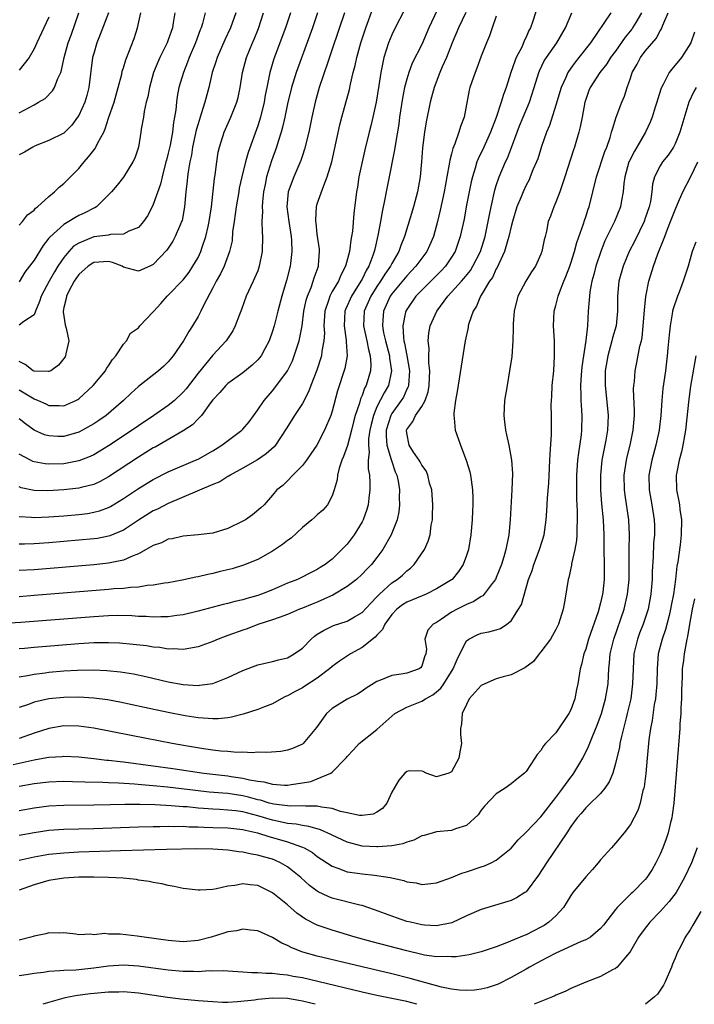
# Model space of a CAD drawing. Units: inches. Extents: x 2592000 to 2595000, y 1512000 to 1515000.
# Drawn here: x 2592293 to 2592384, y 1512000 to 1512132 of the extents above; entities that cross this region are included whole.
import ezdxf

# ---------------------------------------------------------------- set-up
doc = ezdxf.new("R2010")
doc.units = ezdxf.units.IN
doc.header["$MEASUREMENT"] = 0
doc.layers.add('LD25921512_2ft', color=62, linetype='Continuous')

msp = doc.modelspace()

# ---------------------------------------------------------------- linework, layer by layer
at = {"layer": 'LD25921512_2ft'}
for points, elevation in [([(2592362.88, 1512135), (2592361.91, 1512131.91), (2592361.58, 1512131), (2592361.36, 1512130.64), (2592361, 1512129.76), (2592360.75, 1512129.25), (2592360.68, 1512129), (2592360.42, 1512128.42), (2592359.69, 1512127), (2592359.48, 1512126.52), (2592358.94, 1512125), (2592358.32, 1512123), (2592357.96, 1512122.04), (2592357.67, 1512121), (2592357, 1512118.97), (2592356.44, 1512117.56), (2592356.25, 1512117), (2592355.34, 1512115), (2592354.58, 1512113.42), (2592354.42, 1512113), (2592354.19, 1512112.19), (2592353.8, 1512111), (2592353.65, 1512110.35), (2592352.98, 1512107), (2592352.68, 1512105.32), (2592352.18, 1512103), (2592351.48, 1512101), (2592351, 1512100.22), (2592350.18, 1512099), (2592349.61, 1512098.39), (2592347, 1512095.8), (2592346.23, 1512095), (2592345, 1512093.23), (2592344.87, 1512093), (2592344.85, 1512092.85), (2592344.45, 1512091), (2592344.54, 1512089.46), (2592344.62, 1512089), (2592344.7, 1512088.7), (2592345.02, 1512087.02), (2592345.35, 1512085), (2592345.21, 1512083), (2592345.17, 1512082.83), (2592345, 1512082.51), (2592344.54, 1512081.46), (2592344.26, 1512081), (2592343, 1512079.27), (2592342.85, 1512079), (2592342.25, 1512077), (2592342.23, 1512076.23), (2592342.33, 1512075), (2592342.92, 1512073.08), (2592342.94, 1512072.94), (2592343.44, 1512071.44), (2592343.66, 1512071), (2592343.84, 1512070.16), (2592344.02, 1512069), (2592344, 1512068), (2592344.04, 1512067), (2592343.94, 1512066.06), (2592343.72, 1512065), (2592342.92, 1512063), (2592341.77, 1512061), (2592341, 1512059.96), (2592340.27, 1512059), (2592339.64, 1512058.36), (2592339, 1512057.69), (2592338.25, 1512057), (2592337, 1512056.05), (2592335.1, 1512054.9), (2592334.76, 1512054.76), (2592333, 1512053.95), (2592332.31, 1512053.69), (2592331, 1512053.14), (2592330.62, 1512053), (2592329, 1512052.29), (2592327.9, 1512051.9), (2592327, 1512051.56), (2592325, 1512050.93), (2592323.61, 1512050.39), (2592323, 1512050.19), (2592321, 1512049.46), (2592320.65, 1512049.35), (2592319.72, 1512049), (2592319, 1512048.69), (2592317, 1512047.94), (2592315.75, 1512047.75), (2592315, 1512047.58), (2592313.68, 1512047.68), (2592313, 1512047.66), (2592311.86, 1512047.86), (2592311, 1512047.93), (2592310.08, 1512048.08), (2592308.28, 1512048.28), (2592306.44, 1512048.44), (2592305, 1512048.5), (2592304.5, 1512048.5), (2592303, 1512048.48), (2592301, 1512048.36), (2592295, 1512047.87), (2592293.74, 1512047.74), (2592293, 1512047.67)], 8538), ([(2592349.85, 1512135), (2592347.97, 1512131), (2592347, 1512128.78), (2592345.74, 1512126.26), (2592345.26, 1512125), (2592345, 1512124.13), (2592344.71, 1512123), (2592344.43, 1512121.57), (2592344.04, 1512119), (2592343.92, 1512118.08), (2592343.48, 1512115.48), (2592343.37, 1512114.63), (2592342.57, 1512110.57), (2592342.23, 1512109), (2592342.07, 1512108.07), (2592341.68, 1512106.32), (2592341.48, 1512105), (2592341.14, 1512103.14), (2592340.7, 1512101.3), (2592340.64, 1512101), (2592340.46, 1512100.46), (2592339.9, 1512099), (2592339.55, 1512098.45), (2592339, 1512097.29), (2592338.85, 1512097), (2592337.57, 1512095), (2592337.39, 1512094.61), (2592337, 1512093.69), (2592336.78, 1512093.22), (2592336.7, 1512093), (2592336.59, 1512091), (2592336.89, 1512089.11), (2592336.89, 1512088.89), (2592337.02, 1512086.98), (2592336.71, 1512085.29), (2592335.72, 1512082.28), (2592335, 1512079.58), (2592334.81, 1512079), (2592333.97, 1512077), (2592332.93, 1512075), (2592332.15, 1512073.85), (2592331.55, 1512073), (2592331, 1512072.27), (2592329.7, 1512071), (2592329, 1512070.23), (2592328.37, 1512069.62), (2592327.58, 1512069), (2592327, 1512068.29), (2592325.85, 1512067), (2592325.41, 1512066.59), (2592324.32, 1512065.68), (2592323.35, 1512065), (2592323, 1512064.8), (2592321, 1512063.81), (2592319, 1512063.19), (2592317, 1512062.97), (2592315, 1512062.82), (2592313.54, 1512062.46), (2592313, 1512062.39), (2592312.08, 1512061.92), (2592311, 1512061.56), (2592310.05, 1512061), (2592309, 1512060.43), (2592308.08, 1512060.08), (2592307, 1512059.57), (2592305.21, 1512059.21), (2592305, 1512059.16), (2592303, 1512058.95), (2592295, 1512058.29), (2592293, 1512058.18)], 8532), ([(2592293, 1512065.43), (2592294.67, 1512065.33), (2592295, 1512065.29), (2592297, 1512065.39), (2592299, 1512065.54), (2592301, 1512065.72), (2592302.15, 1512065.85), (2592303, 1512066), (2592303.8, 1512066.2), (2592305, 1512066.64), (2592305.24, 1512066.76), (2592307, 1512067.84), (2592309, 1512069.21), (2592311, 1512070.42), (2592313, 1512071.44), (2592316.67, 1512073), (2592317, 1512073.15), (2592319, 1512074.27), (2592320.19, 1512075), (2592322.87, 1512077), (2592323, 1512077.14), (2592323.84, 1512078.16), (2592325, 1512079.73), (2592325.88, 1512081), (2592327, 1512082.29), (2592327.32, 1512082.68), (2592329, 1512084.98), (2592329.66, 1512086.34), (2592329.91, 1512087), (2592330.33, 1512088.33), (2592330.56, 1512089), (2592330.95, 1512091), (2592331.21, 1512093), (2592331.52, 1512094.48), (2592331.67, 1512095), (2592332.16, 1512096.16), (2592332.44, 1512097), (2592332.56, 1512097.44), (2592333.1, 1512098.9), (2592333.14, 1512099), (2592333.17, 1512099.17), (2592333.31, 1512101), (2592333.3, 1512101.3), (2592333, 1512103.3), (2592332.83, 1512104.83), (2592332.8, 1512105), (2592332.78, 1512105.22), (2592332.89, 1512107), (2592333, 1512107.37), (2592333.86, 1512109.86), (2592334.34, 1512111), (2592334.94, 1512113), (2592335.31, 1512114.69), (2592336.01, 1512117.99), (2592336.27, 1512119), (2592337.3, 1512122.7), (2592337.45, 1512123.45), (2592337.81, 1512125), (2592338.07, 1512125.93), (2592338.28, 1512127), (2592338.85, 1512129), (2592339.52, 1512131), (2592340.43, 1512133.57)], 8528), ([(2592344.66, 1512133.34), (2592343.43, 1512131), (2592343, 1512130.07), (2592342.57, 1512129), (2592341.94, 1512127), (2592341.67, 1512125.67), (2592341.51, 1512125), (2592341.25, 1512123.25), (2592340.88, 1512121), (2592340.44, 1512119), (2592340.17, 1512117.83), (2592339.95, 1512117), (2592339.37, 1512114.63), (2592339.01, 1512113), (2592338.58, 1512111), (2592338.37, 1512109.63), (2592338.25, 1512109), (2592337.92, 1512106.08), (2592337.71, 1512103.71), (2592337.59, 1512103), (2592337.48, 1512102.52), (2592337.3, 1512101), (2592336.8, 1512099), (2592336.17, 1512097.83), (2592335.82, 1512097), (2592335, 1512095.61), (2592334.67, 1512095), (2592334.54, 1512094.54), (2592334.01, 1512093), (2592333.88, 1512091), (2592333.95, 1512090.05), (2592333.89, 1512089), (2592333.62, 1512087.62), (2592333.56, 1512087), (2592332.92, 1512085.08), (2592332.12, 1512083), (2592331.83, 1512082.17), (2592331, 1512080.58), (2592329.96, 1512079), (2592329.6, 1512078.4), (2592328.8, 1512077.2), (2592327.39, 1512075), (2592327.22, 1512074.78), (2592326.16, 1512073.84), (2592324.96, 1512073.04), (2592323, 1512071.93), (2592321.32, 1512071), (2592321.14, 1512070.86), (2592321, 1512070.79), (2592319.91, 1512070.09), (2592319, 1512069.72), (2592313, 1512067.17), (2592311.56, 1512066.44), (2592311, 1512066.18), (2592309, 1512064.94), (2592307, 1512063.61), (2592305.17, 1512062.83), (2592305, 1512062.78), (2592303.5, 1512062.5), (2592303, 1512062.43), (2592301, 1512062.25), (2592297, 1512061.92), (2592295, 1512061.78), (2592293.73, 1512061.73), (2592293, 1512061.74)], 8530), ([(2592357, 1512132.54), (2592356.45, 1512131), (2592356.1, 1512129.9), (2592355.69, 1512129), (2592355, 1512127.21), (2592354.41, 1512125.59), (2592354.16, 1512125), (2592353.48, 1512123), (2592353.38, 1512122.62), (2592352.68, 1512119), (2592352.22, 1512117.78), (2592351.99, 1512117), (2592351.45, 1512115.45), (2592351.18, 1512114.82), (2592351, 1512114.09), (2592350.76, 1512113.24), (2592350.7, 1512112.7), (2592350.37, 1512111), (2592350.24, 1512110.24), (2592350, 1512109), (2592349.48, 1512106.52), (2592349.13, 1512105), (2592348.57, 1512103), (2592348.11, 1512101.89), (2592347.69, 1512101), (2592346.23, 1512099), (2592345, 1512097.73), (2592343, 1512095.3), (2592342.79, 1512095), (2592341.87, 1512093), (2592341.81, 1512091.81), (2592341.74, 1512091), (2592341.9, 1512090.1), (2592342.15, 1512089), (2592342.67, 1512087), (2592342.69, 1512086.69), (2592342.95, 1512085), (2592342.53, 1512083), (2592341.96, 1512082.04), (2592341, 1512080.13), (2592340.52, 1512079), (2592340.21, 1512077.79), (2592340.04, 1512077), (2592339.87, 1512075.87), (2592339.85, 1512075), (2592339.96, 1512074.04), (2592339.84, 1512073), (2592339.83, 1512071.83), (2592339.98, 1512071), (2592340.05, 1512069.95), (2592340.05, 1512069), (2592339.9, 1512067.9), (2592339.82, 1512067), (2592339.64, 1512066.36), (2592339.14, 1512065), (2592339, 1512064.74), (2592337.93, 1512063), (2592337.55, 1512062.45), (2592337, 1512061.74), (2592336.63, 1512061.37), (2592336.3, 1512061), (2592335, 1512059.73), (2592334.05, 1512059), (2592333.4, 1512058.6), (2592333, 1512058.32), (2592332.1, 1512057.9), (2592330.79, 1512057.21), (2592330.36, 1512057), (2592329, 1512056.48), (2592327, 1512055.6), (2592325.5, 1512055), (2592325, 1512054.83), (2592323.55, 1512054.45), (2592323, 1512054.27), (2592321.95, 1512054.05), (2592321, 1512053.77), (2592320.37, 1512053.63), (2592317, 1512052.75), (2592315, 1512052.27), (2592314.17, 1512052.17), (2592313, 1512051.98), (2592311.99, 1512051.99), (2592311, 1512051.94), (2592310.02, 1512052.02), (2592309, 1512052.04), (2592308.1, 1512052.1), (2592306.14, 1512052.14), (2592305, 1512052.11), (2592303, 1512052), (2592293.22, 1512051.22), (2592291, 1512051.09)], 8536), ([(2592292.18, 1512032.18), (2592295, 1512032.8), (2592296.22, 1512033), (2592297, 1512033.15), (2592298.75, 1512033.25), (2592299, 1512033.29), (2592301, 1512033.19), (2592303, 1512032.98), (2592304.77, 1512032.77), (2592305, 1512032.76), (2592306.56, 1512032.56), (2592307, 1512032.52), (2592311, 1512032.01), (2592313.63, 1512031.63), (2592317.79, 1512031), (2592321, 1512030.63), (2592321.44, 1512030.56), (2592323, 1512030.35), (2592323.88, 1512030.12), (2592325, 1512029.93), (2592325.84, 1512029.84), (2592327, 1512029.51), (2592328.59, 1512029.41), (2592329, 1512029.41), (2592329.49, 1512029.49), (2592331, 1512029.69), (2592332.11, 1512029.89), (2592333, 1512030.23), (2592334.82, 1512031), (2592335, 1512031.14), (2592336.81, 1512033), (2592336.9, 1512033.1), (2592337, 1512033.25), (2592337.86, 1512034.14), (2592338.6, 1512035), (2592341, 1512036.85), (2592343, 1512038.66), (2592343.42, 1512039), (2592345, 1512039.85), (2592347, 1512040.66), (2592347.52, 1512041), (2592348.49, 1512041.51), (2592349, 1512041.92), (2592349.59, 1512042.41), (2592349.97, 1512043), (2592351.22, 1512045), (2592351.75, 1512046.25), (2592352.14, 1512047), (2592353, 1512048.76), (2592353.31, 1512049), (2592354.43, 1512049.57), (2592355, 1512049.81), (2592356.03, 1512049.97), (2592357, 1512050.25), (2592357.57, 1512050.43), (2592358.43, 1512051), (2592359, 1512051.44), (2592360.01, 1512053), (2592360.38, 1512053.62), (2592361.34, 1512057), (2592361.8, 1512058.2), (2592362.04, 1512059), (2592362.82, 1512061), (2592362.85, 1512061.15), (2592363.41, 1512063), (2592363.69, 1512065), (2592363.8, 1512066.2), (2592363.9, 1512067.9), (2592364.08, 1512069.92), (2592364.21, 1512073), (2592364.22, 1512073.78), (2592364.43, 1512076.43), (2592364.4, 1512077.6), (2592364.42, 1512079), (2592364.39, 1512080.39), (2592364.4, 1512081), (2592364.45, 1512081.55), (2592364.52, 1512083), (2592364.71, 1512085), (2592364.84, 1512087), (2592364.81, 1512089), (2592364.7, 1512091), (2592364.78, 1512093), (2592365, 1512093.76), (2592365.31, 1512095), (2592365.47, 1512095.47), (2592366.09, 1512097), (2592366.36, 1512097.64), (2592366.86, 1512099), (2592367, 1512099.41), (2592367.49, 1512101), (2592367.81, 1512102.19), (2592368.71, 1512104.71), (2592368.84, 1512105.16), (2592369, 1512105.62), (2592369.33, 1512106.67), (2592369.46, 1512107), (2592369.97, 1512109), (2592370.45, 1512111), (2592371.59, 1512114.41), (2592371.84, 1512115), (2592372.27, 1512116.27), (2592372.48, 1512117), (2592372.58, 1512117.42), (2592373.1, 1512119), (2592373.86, 1512121), (2592374.19, 1512121.81), (2592374.57, 1512123), (2592375, 1512124.23), (2592375.25, 1512125), (2592375.89, 1512126.11), (2592376.35, 1512127), (2592377, 1512127.85), (2592378.45, 1512129.55), (2592379, 1512130.61), (2592379.16, 1512130.84), (2592379.35, 1512131.35), (2592380.07, 1512133)], 8546), ([(2592352.93, 1512133.07), (2592351.93, 1512131), (2592351.09, 1512129), (2592350.32, 1512127), (2592349.75, 1512125.75), (2592349.44, 1512125), (2592348.66, 1512123), (2592348.32, 1512121.68), (2592348.14, 1512121), (2592347.6, 1512118.4), (2592347.36, 1512117), (2592347.09, 1512114.91), (2592346.96, 1512113.04), (2592346.78, 1512111), (2592346.42, 1512109), (2592345.89, 1512107), (2592344.7, 1512103), (2592344.19, 1512101.81), (2592343.93, 1512101), (2592343, 1512099.4), (2592342.8, 1512099), (2592342.05, 1512097.95), (2592341.49, 1512097), (2592341, 1512096.3), (2592340.17, 1512095), (2592339.28, 1512093), (2592339.19, 1512091), (2592339.65, 1512089), (2592339.85, 1512087.85), (2592340.1, 1512087), (2592340.18, 1512085.82), (2592340.14, 1512085), (2592339.54, 1512083), (2592339.34, 1512082.66), (2592339, 1512081.66), (2592338.79, 1512081.21), (2592338.65, 1512080.65), (2592338.09, 1512079), (2592337.86, 1512078.14), (2592337.58, 1512077), (2592337.03, 1512074.97), (2592336.53, 1512073.47), (2592336.3, 1512073), (2592335.92, 1512071.92), (2592335.71, 1512071), (2592335.65, 1512070.35), (2592335.27, 1512069), (2592335, 1512068.23), (2592334.35, 1512067), (2592333.72, 1512066.28), (2592333, 1512065.68), (2592332.65, 1512065.35), (2592332.26, 1512065), (2592331, 1512063.95), (2592329.48, 1512062.52), (2592329, 1512062.21), (2592328.31, 1512061.69), (2592327, 1512060.8), (2592325, 1512059.68), (2592323.1, 1512058.9), (2592321.56, 1512058.44), (2592319.96, 1512058.04), (2592319, 1512057.81), (2592318.33, 1512057.67), (2592317, 1512057.33), (2592316.7, 1512057.3), (2592314.88, 1512056.88), (2592313, 1512056.56), (2592312.5, 1512056.5), (2592311, 1512056.24), (2592310.19, 1512056.19), (2592309, 1512055.98), (2592307.93, 1512055.93), (2592307, 1512055.79), (2592305.72, 1512055.72), (2592305, 1512055.64), (2592295, 1512054.82), (2592293, 1512054.68)], 8534), ([(2592304.98, 1512133.02), (2592303.89, 1512130.11), (2592303.43, 1512129), (2592303, 1512127.57), (2592302.85, 1512127), (2592302.35, 1512123), (2592302.07, 1512121.93), (2592301.79, 1512121), (2592301, 1512119.24), (2592300.85, 1512119), (2592300.07, 1512117.93), (2592299, 1512116.88), (2592297, 1512115.88), (2592295.15, 1512115.15), (2592294.83, 1512115), (2592293.7, 1512114.3), (2592293, 1512113.96)], 8510), ([(2592293, 1512119.6), (2592295, 1512120.65), (2592295.61, 1512121), (2592296.47, 1512121.53), (2592297.47, 1512122.53), (2592297.74, 1512123), (2592298.18, 1512124.18), (2592298.58, 1512125), (2592298.69, 1512125.31), (2592299.04, 1512127), (2592299.59, 1512129), (2592299.97, 1512130.03), (2592300.99, 1512133.01)], 8508), ([(2592376.51, 1512133), (2592375.73, 1512131.73), (2592375.3, 1512131), (2592375.18, 1512130.82), (2592374.28, 1512129.72), (2592373, 1512127.88), (2592372.35, 1512127), (2592371.84, 1512126.16), (2592370.89, 1512125), (2592369.59, 1512123), (2592369.42, 1512122.58), (2592369, 1512121.37), (2592368.89, 1512121), (2592368.53, 1512119), (2592368.28, 1512117.72), (2592368.1, 1512117), (2592367.51, 1512115), (2592367.37, 1512114.63), (2592366.21, 1512111), (2592365.78, 1512109.78), (2592365.54, 1512109), (2592365, 1512107.6), (2592364.73, 1512107), (2592364.28, 1512105.72), (2592363.99, 1512105), (2592363.73, 1512103.73), (2592363.56, 1512103), (2592363.44, 1512102.56), (2592363.14, 1512101), (2592363, 1512100.62), (2592362.25, 1512099), (2592361.75, 1512098.25), (2592360.96, 1512097), (2592359.88, 1512095), (2592359.39, 1512093), (2592359.29, 1512091.29), (2592359.29, 1512090.71), (2592359.23, 1512089), (2592359.08, 1512086.92), (2592358.8, 1512085), (2592358.45, 1512083), (2592358.11, 1512081), (2592358, 1512079), (2592358.12, 1512078.12), (2592358.24, 1512077), (2592358.4, 1512076.4), (2592358.69, 1512075), (2592359.07, 1512073), (2592359.19, 1512071.19), (2592359.11, 1512069), (2592358.85, 1512065), (2592358.67, 1512063), (2592358.3, 1512061), (2592358.03, 1512060.03), (2592357.71, 1512059), (2592357, 1512057.25), (2592356.89, 1512057), (2592356.47, 1512056.47), (2592355.37, 1512055), (2592355.19, 1512054.81), (2592355, 1512054.71), (2592353.98, 1512054.02), (2592353, 1512053.63), (2592351.74, 1512053), (2592351, 1512052.59), (2592349.67, 1512051.67), (2592349, 1512051.24), (2592348.52, 1512051), (2592347.83, 1512050.17), (2592347.44, 1512049), (2592347.65, 1512047.65), (2592347.57, 1512047), (2592347.4, 1512046.6), (2592347, 1512045.37), (2592346.84, 1512045.16), (2592346.67, 1512045), (2592345, 1512044.41), (2592344.27, 1512044.27), (2592343, 1512044.13), (2592341.48, 1512043.48), (2592341, 1512043.32), (2592339.57, 1512042.43), (2592339, 1512041.99), (2592338.4, 1512041.6), (2592337, 1512040.94), (2592335, 1512039.69), (2592334.22, 1512039), (2592332.88, 1512037.12), (2592331.11, 1512035), (2592331.05, 1512034.95), (2592331, 1512034.91), (2592329.68, 1512034.32), (2592329, 1512034.08), (2592328.09, 1512033.91), (2592326.24, 1512033.76), (2592325, 1512033.81), (2592324.25, 1512033.75), (2592323, 1512033.83), (2592322.2, 1512033.8), (2592321, 1512033.9), (2592320.04, 1512033.96), (2592319, 1512034.09), (2592317.73, 1512034.27), (2592315.31, 1512034.69), (2592313.54, 1512035), (2592308.04, 1512036.04), (2592303, 1512037.04), (2592301, 1512037.31), (2592299, 1512037.34), (2592297, 1512037.01), (2592295, 1512036.38), (2592293, 1512035.67)], 8544), ([(2592372.37, 1512133), (2592369.65, 1512129), (2592368.09, 1512127), (2592367.59, 1512126.41), (2592367, 1512125.59), (2592366.6, 1512125), (2592366.32, 1512124.32), (2592365.7, 1512123), (2592365, 1512120.6), (2592364.13, 1512117.87), (2592363.75, 1512117), (2592363.07, 1512115.07), (2592362.56, 1512113.44), (2592362.4, 1512113), (2592361.93, 1512111.93), (2592361.57, 1512111), (2592361.4, 1512110.6), (2592361, 1512109.87), (2592360.6, 1512109), (2592360.34, 1512108.34), (2592359.78, 1512107), (2592359.18, 1512105), (2592359, 1512104.34), (2592358.71, 1512103), (2592358.56, 1512102.56), (2592358.12, 1512101), (2592357.33, 1512099.33), (2592357.14, 1512098.86), (2592357, 1512098.65), (2592356.48, 1512097.52), (2592356.12, 1512097), (2592355, 1512095.14), (2592354.9, 1512095), (2592354.34, 1512093.66), (2592353.91, 1512093), (2592353.34, 1512091.34), (2592353.25, 1512091), (2592353.22, 1512090.78), (2592352.82, 1512089), (2592351.78, 1512082.22), (2592351.53, 1512081), (2592351.32, 1512079.32), (2592351.3, 1512079), (2592351.36, 1512078.64), (2592351.51, 1512077), (2592351.91, 1512075.91), (2592352.2, 1512075), (2592352.99, 1512072.99), (2592353.44, 1512071.44), (2592353.55, 1512071), (2592353.63, 1512070.37), (2592353.84, 1512069), (2592353.88, 1512067.88), (2592353.88, 1512067), (2592353.82, 1512066.18), (2592353.78, 1512065), (2592353.6, 1512063), (2592353.26, 1512061), (2592353, 1512060.2), (2592352.57, 1512059), (2592351.96, 1512058.04), (2592351.07, 1512057), (2592351, 1512056.95), (2592349, 1512055.72), (2592347.58, 1512055), (2592345.76, 1512054.24), (2592345, 1512053.95), (2592344.41, 1512053.59), (2592343.67, 1512053), (2592343, 1512052.31), (2592342.04, 1512051), (2592341.73, 1512050.27), (2592341, 1512049.52), (2592340.75, 1512049.25), (2592339, 1512047.86), (2592337.45, 1512047), (2592335.96, 1512046.04), (2592335, 1512045.3), (2592334.65, 1512045), (2592333, 1512043.76), (2592331.34, 1512042.66), (2592331, 1512042.46), (2592330.04, 1512041.96), (2592329, 1512041.39), (2592328.72, 1512041.28), (2592328.17, 1512041), (2592327, 1512040.33), (2592325.91, 1512039.91), (2592325, 1512039.54), (2592323.07, 1512038.93), (2592321.48, 1512038.52), (2592321, 1512038.45), (2592319.71, 1512038.29), (2592319, 1512038.28), (2592318.36, 1512038.36), (2592317, 1512038.43), (2592315.29, 1512038.71), (2592313, 1512039.14), (2592309.8, 1512039.8), (2592306.52, 1512040.52), (2592304.84, 1512040.84), (2592303, 1512041.09), (2592301, 1512041.22), (2592299, 1512041.18), (2592297, 1512040.97), (2592295, 1512040.52), (2592294.24, 1512040.24), (2592293, 1512039.83)], 8542), ([(2592293, 1512043.92), (2592294.11, 1512044.11), (2592295, 1512044.31), (2592296.48, 1512044.48), (2592297, 1512044.55), (2592299, 1512044.72), (2592300.83, 1512044.83), (2592303, 1512044.87), (2592304.78, 1512044.78), (2592306.59, 1512044.59), (2592308.32, 1512044.32), (2592309.98, 1512043.98), (2592313, 1512043.28), (2592315, 1512042.91), (2592317, 1512042.79), (2592317.2, 1512042.8), (2592319, 1512043.05), (2592321, 1512043.82), (2592323, 1512044.77), (2592325, 1512045.53), (2592327, 1512045.99), (2592327.79, 1512046.21), (2592329, 1512046.49), (2592329.9, 1512047), (2592331, 1512047.79), (2592332.17, 1512049), (2592332.62, 1512049.38), (2592333, 1512049.64), (2592333.84, 1512050.16), (2592335.19, 1512050.81), (2592337, 1512051.41), (2592337.98, 1512051.98), (2592339, 1512052.55), (2592340.17, 1512053.83), (2592341, 1512054.65), (2592341.32, 1512055), (2592343, 1512056.53), (2592343.73, 1512057), (2592344.42, 1512057.58), (2592345, 1512058.14), (2592345.49, 1512058.51), (2592345.99, 1512059), (2592347.37, 1512061), (2592347.89, 1512062.11), (2592348.14, 1512063), (2592348.29, 1512064.29), (2592348.43, 1512065), (2592348.46, 1512065.54), (2592348.48, 1512067), (2592348.34, 1512069), (2592348.07, 1512069.93), (2592347.82, 1512071), (2592347.58, 1512071.58), (2592347, 1512072.34), (2592346.78, 1512072.78), (2592346.65, 1512073), (2592345.92, 1512074.08), (2592345.33, 1512075), (2592345, 1512076.63), (2592344.96, 1512077), (2592345, 1512077.1), (2592345.81, 1512078.19), (2592346.17, 1512079), (2592347, 1512080.2), (2592347.45, 1512081), (2592347.85, 1512082.15), (2592347.99, 1512083), (2592348.05, 1512084.05), (2592348.08, 1512085), (2592347.96, 1512086.04), (2592347.96, 1512087), (2592347.99, 1512087.99), (2592347.85, 1512089), (2592347.95, 1512090.05), (2592348.14, 1512091), (2592349.04, 1512093), (2592350.5, 1512095), (2592351, 1512095.52), (2592352.32, 1512097), (2592352.65, 1512097.35), (2592353.54, 1512098.46), (2592353.87, 1512099), (2592354.89, 1512101), (2592355.53, 1512103), (2592355.94, 1512105), (2592356.09, 1512105.91), (2592356.31, 1512107), (2592356.8, 1512109.2), (2592357, 1512109.83), (2592357.4, 1512111), (2592358.25, 1512113), (2592358.5, 1512113.5), (2592359.06, 1512114.94), (2592359.8, 1512117), (2592360.14, 1512117.86), (2592360.61, 1512119), (2592361.48, 1512121), (2592362.11, 1512123), (2592362.7, 1512125), (2592362.79, 1512125.21), (2592363.45, 1512126.55), (2592363.74, 1512127), (2592365.13, 1512129), (2592366.3, 1512131), (2592367.16, 1512133)], 8540), ([(2592336.66, 1512133), (2592335, 1512128.12), (2592334.39, 1512126.39), (2592333.26, 1512123), (2592332.7, 1512121), (2592332.26, 1512119), (2592331.84, 1512117), (2592331.29, 1512114.71), (2592331, 1512113.87), (2592330.79, 1512113.21), (2592329.83, 1512111), (2592329.07, 1512109), (2592328.9, 1512107), (2592329.18, 1512105), (2592329.5, 1512103), (2592329.54, 1512102.46), (2592329.6, 1512101), (2592329.4, 1512099.4), (2592329.37, 1512099), (2592328.88, 1512097.12), (2592328.22, 1512095), (2592327.7, 1512093), (2592327.21, 1512091), (2592327, 1512090.3), (2592326.53, 1512089), (2592325.95, 1512087.95), (2592325.45, 1512087), (2592325, 1512086.46), (2592324.26, 1512085.74), (2592323, 1512084.7), (2592321, 1512083.26), (2592320.71, 1512083), (2592319.94, 1512082.06), (2592319, 1512081.1), (2592318.69, 1512080.69), (2592317.48, 1512079), (2592317, 1512078.53), (2592316.25, 1512077.75), (2592315, 1512076.95), (2592311.24, 1512074.76), (2592311, 1512074.63), (2592309, 1512073.38), (2592305, 1512070.75), (2592303.87, 1512070.13), (2592303, 1512069.75), (2592301.34, 1512069.34), (2592301, 1512069.24), (2592299, 1512069.01), (2592296.87, 1512068.87), (2592295, 1512068.91), (2592293.29, 1512069.29), (2592293, 1512069.4)], 8526), ([(2592333.03, 1512133), (2592332.36, 1512131), (2592332, 1512130), (2592330.17, 1512125), (2592329.55, 1512123), (2592329.43, 1512122.57), (2592329.05, 1512121), (2592328.65, 1512119), (2592328.35, 1512117.65), (2592328.16, 1512117), (2592327.75, 1512115.75), (2592327.54, 1512115), (2592326.86, 1512113.14), (2592326.19, 1512111), (2592325.99, 1512109.99), (2592325.77, 1512109), (2592325.63, 1512107.63), (2592325.59, 1512107), (2592325.64, 1512106.36), (2592325.56, 1512105), (2592325.58, 1512103.58), (2592325.64, 1512103), (2592325.62, 1512101), (2592325.22, 1512099), (2592325, 1512098.41), (2592324.59, 1512097.41), (2592324.38, 1512097), (2592323.46, 1512095), (2592322.81, 1512093.19), (2592322.56, 1512092.56), (2592321.99, 1512091), (2592321.66, 1512090.34), (2592320.75, 1512089), (2592319, 1512087.07), (2592317, 1512084.65), (2592315.42, 1512082.58), (2592315, 1512082.1), (2592313.82, 1512081), (2592313, 1512080.33), (2592311.06, 1512079), (2592309, 1512077.62), (2592308.14, 1512077), (2592305, 1512074.93), (2592303.81, 1512074.19), (2592303, 1512073.72), (2592302.51, 1512073.49), (2592301, 1512072.9), (2592299, 1512072.52), (2592297, 1512072.45), (2592296.49, 1512072.49), (2592295, 1512072.77), (2592294.83, 1512072.83), (2592294.51, 1512073), (2592293, 1512073.81)], 8524), ([(2592329.39, 1512133), (2592328.73, 1512131), (2592327.18, 1512126.82), (2592326.63, 1512125), (2592326.55, 1512124.55), (2592326.21, 1512123), (2592326.02, 1512121.98), (2592325.85, 1512121), (2592325.37, 1512119), (2592325, 1512117.83), (2592323.73, 1512114.27), (2592323.37, 1512113), (2592322.86, 1512111), (2592322.53, 1512109.47), (2592322.45, 1512109), (2592322.12, 1512107), (2592321.99, 1512106.01), (2592321.83, 1512105), (2592321.64, 1512103.64), (2592321.56, 1512102.44), (2592321.24, 1512101), (2592320.49, 1512099), (2592320.01, 1512097.99), (2592319.44, 1512097), (2592319, 1512096.12), (2592317.74, 1512093.74), (2592317.39, 1512093), (2592317, 1512092.27), (2592316.25, 1512091), (2592315.75, 1512090.25), (2592315.05, 1512089), (2592313.66, 1512087), (2592313, 1512086.19), (2592312.39, 1512085.61), (2592311.7, 1512085), (2592309, 1512082.89), (2592308.02, 1512081.98), (2592307.02, 1512081), (2592304.67, 1512079), (2592303.69, 1512078.31), (2592303, 1512077.85), (2592301.5, 1512077), (2592301, 1512076.74), (2592299, 1512076.18), (2592298.18, 1512076.18), (2592297, 1512076.24), (2592296.41, 1512076.41), (2592295, 1512077.03), (2592293.85, 1512077.85), (2592293, 1512078.54)], 8522), ([(2592293, 1512082.42), (2592295, 1512081.21), (2592295.55, 1512081), (2592296.56, 1512080.56), (2592297, 1512080.35), (2592298.35, 1512080.35), (2592299, 1512080.3), (2592300.61, 1512081), (2592300.86, 1512081.14), (2592301, 1512081.24), (2592302.94, 1512083), (2592304.57, 1512085), (2592304.72, 1512085.28), (2592305, 1512085.65), (2592305.52, 1512086.48), (2592305.99, 1512087), (2592307, 1512088.55), (2592307.4, 1512089), (2592307.96, 1512090.04), (2592309, 1512090.76), (2592309.21, 1512091), (2592311, 1512092.89), (2592311.07, 1512093), (2592312, 1512094), (2592312.87, 1512095), (2592313, 1512095.11), (2592315, 1512097.17), (2592315.8, 1512098.2), (2592316.32, 1512099), (2592317, 1512100.18), (2592317.39, 1512101), (2592317.56, 1512101.56), (2592318.06, 1512103), (2592318.35, 1512104.35), (2592318.51, 1512105), (2592318.8, 1512107), (2592319.2, 1512110.8), (2592319.29, 1512111.29), (2592319.5, 1512113), (2592319.7, 1512114.3), (2592319.87, 1512115), (2592320.5, 1512117), (2592321.38, 1512119), (2592322.19, 1512121), (2592322.36, 1512121.64), (2592322.66, 1512123), (2592322.96, 1512125), (2592323.48, 1512127), (2592324.3, 1512129), (2592324.52, 1512129.48), (2592325.09, 1512130.91), (2592325.77, 1512133)], 8520), ([(2592322.05, 1512133), (2592321.36, 1512131), (2592320.61, 1512129.39), (2592319.55, 1512127), (2592319.43, 1512126.57), (2592318.9, 1512125), (2592318.44, 1512123), (2592317.93, 1512121), (2592317.44, 1512119.44), (2592317, 1512118.11), (2592316.75, 1512117.25), (2592316.26, 1512115), (2592316.1, 1512113.9), (2592315.9, 1512113), (2592315.66, 1512111.66), (2592315.59, 1512111), (2592315.55, 1512110.45), (2592315.37, 1512109), (2592315.19, 1512107), (2592314.85, 1512105.15), (2592314.8, 1512105), (2592314.64, 1512104.64), (2592313.95, 1512103), (2592313.61, 1512102.39), (2592312.81, 1512101.19), (2592311, 1512099.24), (2592310.52, 1512099), (2592309, 1512098.33), (2592307, 1512098.9), (2592306.81, 1512099), (2592305.52, 1512099.52), (2592305, 1512099.64), (2592303, 1512099.51), (2592302.24, 1512099), (2592301, 1512097.89), (2592300.39, 1512097), (2592299.68, 1512095.68), (2592299.34, 1512095), (2592299.3, 1512094.7), (2592299, 1512093.46), (2592298.91, 1512093), (2592298.9, 1512092.9), (2592299.17, 1512091.17), (2592299.3, 1512090.7), (2592299.65, 1512089), (2592299.28, 1512087.28), (2592299.24, 1512087), (2592299.16, 1512086.84), (2592298.27, 1512085.73), (2592297.25, 1512085), (2592297, 1512084.87), (2592296.9, 1512084.9), (2592295, 1512084.94), (2592294.9, 1512085), (2592293.82, 1512085.82), (2592293, 1512086.24)], 8518), ([(2592317.94, 1512133), (2592317.58, 1512131.58), (2592317.4, 1512131), (2592317.28, 1512130.72), (2592316.65, 1512129), (2592315.81, 1512127), (2592315.6, 1512126.4), (2592315.03, 1512125), (2592314.44, 1512123), (2592314.2, 1512121.8), (2592314.09, 1512121), (2592314.01, 1512120.01), (2592313.86, 1512119), (2592313.71, 1512118.29), (2592313.58, 1512117), (2592313.25, 1512115.25), (2592313, 1512114.16), (2592312.75, 1512113.25), (2592312.7, 1512113), (2592312.18, 1512111), (2592311.96, 1512110.04), (2592311, 1512107.29), (2592310.86, 1512107), (2592310.22, 1512105.78), (2592309.68, 1512105), (2592309, 1512104.22), (2592307.7, 1512103.7), (2592307, 1512103.31), (2592305.27, 1512103.27), (2592305, 1512103.2), (2592303, 1512102.94), (2592301, 1512102.12), (2592300.31, 1512101.69), (2592299.67, 1512101), (2592299, 1512100.19), (2592298.2, 1512099), (2592297.73, 1512098.27), (2592297.01, 1512097), (2592295.95, 1512095), (2592295.74, 1512094.26), (2592295.18, 1512093), (2592295, 1512092.51), (2592293.62, 1512091.62), (2592293, 1512091.1)], 8516), ([(2592313.87, 1512133), (2592313.68, 1512131.68), (2592313.56, 1512131), (2592313, 1512129.39), (2592312.85, 1512129), (2592311.86, 1512127), (2592311.59, 1512126.41), (2592311.02, 1512125), (2592310.47, 1512123), (2592310.25, 1512121.75), (2592310.06, 1512121), (2592309.77, 1512119.77), (2592309.66, 1512119), (2592309.38, 1512117.38), (2592309.33, 1512117), (2592309.01, 1512115), (2592308.51, 1512113.49), (2592308.26, 1512113), (2592307, 1512110.96), (2592306.13, 1512109.87), (2592305.4, 1512109), (2592305, 1512108.57), (2592303.39, 1512107), (2592303.14, 1512106.86), (2592303, 1512106.81), (2592301.83, 1512106.17), (2592301, 1512105.8), (2592300.49, 1512105.51), (2592299.68, 1512105), (2592299, 1512104.63), (2592297.1, 1512102.9), (2592297, 1512102.76), (2592296.21, 1512101.79), (2592295, 1512099.82), (2592294.39, 1512099), (2592293.78, 1512098.22), (2592293, 1512096.9)], 8514), ([(2592293, 1512104.54), (2592293.43, 1512105), (2592294.11, 1512105.89), (2592295, 1512106.55), (2592295.2, 1512106.8), (2592295.48, 1512107), (2592297, 1512108.37), (2592297.76, 1512109), (2592298.38, 1512109.62), (2592299, 1512110.09), (2592299.45, 1512110.55), (2592299.87, 1512111), (2592301, 1512112.13), (2592301.72, 1512113), (2592302.32, 1512113.68), (2592303, 1512114.6), (2592303.19, 1512114.81), (2592303.3, 1512115), (2592303.56, 1512115.56), (2592304.34, 1512117), (2592304.55, 1512117.45), (2592305, 1512118.86), (2592305.73, 1512121), (2592306.3, 1512123), (2592306.76, 1512124.76), (2592306.84, 1512125.16), (2592307, 1512125.64), (2592307.3, 1512126.7), (2592307.71, 1512127.71), (2592308.42, 1512129.58), (2592308.89, 1512131), (2592309.31, 1512133)], 8512), ([(2592297, 1512132.42), (2592296.33, 1512131), (2592295.35, 1512129), (2592295, 1512128.16), (2592294.34, 1512127), (2592293, 1512125.33)], 8506), ([(2592383.6, 1512130.4), (2592383.1, 1512129), (2592381.86, 1512127), (2592380.54, 1512125.46), (2592380.21, 1512125), (2592379.41, 1512123.41), (2592379.17, 1512123), (2592379.12, 1512122.88), (2592378.65, 1512121.35), (2592378.56, 1512121), (2592378.34, 1512120.34), (2592377.92, 1512119), (2592377.66, 1512118.34), (2592377.02, 1512117), (2592375.86, 1512115), (2592375.53, 1512114.47), (2592374.86, 1512113.14), (2592374.81, 1512113), (2592374.24, 1512111), (2592374.12, 1512110.12), (2592374.05, 1512109), (2592373.81, 1512107.81), (2592373.69, 1512107), (2592372.87, 1512105), (2592371.59, 1512102.41), (2592371.02, 1512101), (2592370.37, 1512099), (2592370.1, 1512097.9), (2592369.84, 1512097), (2592369.57, 1512095.57), (2592369.5, 1512095), (2592369.49, 1512094.51), (2592369.35, 1512093), (2592369.25, 1512091), (2592369.04, 1512089.04), (2592368.48, 1512085.52), (2592368.38, 1512084.38), (2592368.29, 1512083), (2592368.35, 1512081.65), (2592368.35, 1512081), (2592368.38, 1512080.38), (2592368.5, 1512079), (2592368.45, 1512077), (2592368.38, 1512076.38), (2592368.02, 1512073.98), (2592367.92, 1512073), (2592367.79, 1512071), (2592367.77, 1512069), (2592367.77, 1512067.77), (2592367.86, 1512066.14), (2592367.87, 1512065), (2592367.8, 1512063.8), (2592367.81, 1512063), (2592367.76, 1512062.24), (2592367.53, 1512061), (2592367.1, 1512059.1), (2592367.09, 1512058.91), (2592366.74, 1512057.26), (2592366.66, 1512057), (2592366.21, 1512054.21), (2592365.98, 1512053), (2592365.35, 1512051), (2592365, 1512050.3), (2592364.55, 1512049.46), (2592364.27, 1512049), (2592363, 1512047.27), (2592362.78, 1512047), (2592362, 1512046), (2592360.85, 1512045.15), (2592359, 1512044.21), (2592357.93, 1512043.93), (2592357, 1512043.65), (2592355.49, 1512043), (2592355, 1512042.75), (2592353.39, 1512041), (2592353, 1512040.24), (2592352.42, 1512039), (2592352.36, 1512037.64), (2592352.2, 1512037), (2592352.21, 1512036.21), (2592352.35, 1512035), (2592352.13, 1512033.87), (2592351.99, 1512033), (2592351, 1512031.18), (2592350.64, 1512031), (2592349, 1512030.5), (2592347.62, 1512031), (2592347.22, 1512031.22), (2592347, 1512031.27), (2592345.3, 1512031.3), (2592345, 1512031.25), (2592344.72, 1512031), (2592343.94, 1512030.06), (2592343.29, 1512029), (2592343, 1512028.47), (2592342.33, 1512027), (2592341.74, 1512026.26), (2592341, 1512025.79), (2592340.48, 1512025.52), (2592339, 1512025.32), (2592338.67, 1512025.33), (2592337, 1512025.7), (2592336.12, 1512025.88), (2592335, 1512026.26), (2592333.56, 1512026.44), (2592333, 1512026.59), (2592331.43, 1512026.57), (2592331, 1512026.62), (2592329.41, 1512026.59), (2592329, 1512026.62), (2592327.16, 1512026.84), (2592326.54, 1512027), (2592325.37, 1512027.37), (2592325, 1512027.44), (2592323.79, 1512027.79), (2592323, 1512027.97), (2592321, 1512028.26), (2592320.31, 1512028.31), (2592318.48, 1512028.48), (2592316.67, 1512028.67), (2592312.89, 1512029.11), (2592311, 1512029.3), (2592309.43, 1512029.43), (2592308.47, 1512029.53), (2592306.32, 1512029.68), (2592305, 1512029.72), (2592304.24, 1512029.76), (2592301.79, 1512029.79), (2592300.15, 1512029.85), (2592299, 1512029.87), (2592297, 1512029.81), (2592295, 1512029.57), (2592293, 1512029.2)], 8548), ([(2592383.83, 1512123), (2592383.53, 1512122.47), (2592382.85, 1512121), (2592381.63, 1512117), (2592381, 1512115.44), (2592380.78, 1512115), (2592380.07, 1512113.93), (2592379.31, 1512113), (2592379, 1512112.5), (2592378.23, 1512111), (2592377.96, 1512110.04), (2592377.87, 1512109), (2592377.68, 1512107.68), (2592377.53, 1512107), (2592377, 1512105.44), (2592376.84, 1512105), (2592375.58, 1512102.42), (2592374.85, 1512101), (2592374.02, 1512099), (2592373.47, 1512097), (2592373.28, 1512095), (2592373.28, 1512093), (2592373.07, 1512091), (2592372.61, 1512089.39), (2592372.52, 1512089), (2592372.34, 1512088.35), (2592371.96, 1512087), (2592371.63, 1512085), (2592371.62, 1512083), (2592371.93, 1512079.93), (2592372, 1512079), (2592371.92, 1512077), (2592371.69, 1512075.69), (2592371.46, 1512074.54), (2592371.17, 1512073), (2592370.98, 1512071), (2592370.98, 1512068.98), (2592371.12, 1512067.12), (2592371.34, 1512065), (2592371.44, 1512063), (2592371.45, 1512061), (2592371.49, 1512059), (2592371.49, 1512057), (2592371.31, 1512055.31), (2592371.27, 1512055), (2592371, 1512053.85), (2592370.67, 1512052.67), (2592369.4, 1512049), (2592369, 1512047.63), (2592368.76, 1512047), (2592368.42, 1512045.58), (2592368.24, 1512045), (2592367.93, 1512043), (2592367.75, 1512042.25), (2592367.53, 1512041), (2592367, 1512039.52), (2592366.75, 1512039), (2592365, 1512036.44), (2592363.62, 1512035), (2592363.34, 1512034.66), (2592363, 1512034.04), (2592362.49, 1512033.51), (2592362.2, 1512033), (2592361, 1512031.22), (2592360.8, 1512031), (2592359.78, 1512030.22), (2592359, 1512029.56), (2592358.2, 1512029), (2592357, 1512028.23), (2592355.42, 1512026.58), (2592355, 1512026.03), (2592354.59, 1512025.41), (2592353, 1512023.99), (2592351.55, 1512023.55), (2592351, 1512023.31), (2592349, 1512023.12), (2592347.34, 1512022.66), (2592347, 1512022.59), (2592345.96, 1512022.04), (2592345, 1512021.77), (2592344.47, 1512021.53), (2592343, 1512021.27), (2592341.14, 1512021.14), (2592341, 1512021.12), (2592339, 1512021.22), (2592337, 1512021.73), (2592335, 1512022.68), (2592334.8, 1512022.8), (2592333.42, 1512023.42), (2592333, 1512023.53), (2592331.87, 1512023.87), (2592331, 1512023.98), (2592330.17, 1512024.17), (2592329, 1512024.27), (2592328.41, 1512024.41), (2592327, 1512024.69), (2592325, 1512025.3), (2592323, 1512025.81), (2592322.06, 1512025.94), (2592321, 1512026.05), (2592319.87, 1512026.13), (2592319, 1512026.17), (2592317.72, 1512026.28), (2592317, 1512026.32), (2592315.53, 1512026.47), (2592315, 1512026.49), (2592313.38, 1512026.62), (2592311.26, 1512026.74), (2592309.2, 1512026.8), (2592307.19, 1512026.81), (2592305.22, 1512026.78), (2592303, 1512026.72), (2592299, 1512026.67), (2592297, 1512026.57), (2592295, 1512026.32), (2592293, 1512025.95)], 8550), ([(2592293, 1512022.68), (2592295, 1512023.05), (2592297, 1512023.34), (2592299, 1512023.48), (2592303, 1512023.6), (2592309, 1512023.82), (2592311, 1512023.87), (2592311.86, 1512023.86), (2592313, 1512023.89), (2592313.86, 1512023.86), (2592315, 1512023.88), (2592315.83, 1512023.83), (2592317, 1512023.82), (2592317.77, 1512023.77), (2592319, 1512023.74), (2592321, 1512023.66), (2592323, 1512023.45), (2592323.35, 1512023.35), (2592324.98, 1512023), (2592326.49, 1512022.49), (2592327, 1512022.37), (2592329, 1512021.79), (2592330.87, 1512021.13), (2592331, 1512021.1), (2592331.22, 1512021), (2592332.35, 1512020.35), (2592333, 1512019.85), (2592335, 1512018.51), (2592335.73, 1512018.27), (2592337, 1512017.77), (2592338.41, 1512017.59), (2592339, 1512017.49), (2592340.69, 1512017.31), (2592341, 1512017.29), (2592342.77, 1512017), (2592344.59, 1512016.59), (2592345, 1512016.43), (2592346.28, 1512016.28), (2592347, 1512016.08), (2592348.22, 1512016.22), (2592349, 1512016.29), (2592351, 1512017.02), (2592352.39, 1512017.61), (2592353, 1512017.76), (2592355, 1512018.45), (2592355.42, 1512018.58), (2592356.33, 1512019), (2592357, 1512019.34), (2592359, 1512020.93), (2592359.95, 1512022.05), (2592361, 1512023.09), (2592363, 1512025.15), (2592365, 1512027.76), (2592365.93, 1512029), (2592367, 1512030.47), (2592367.24, 1512030.76), (2592367.41, 1512031), (2592368.6, 1512033), (2592369.4, 1512034.6), (2592369.91, 1512035.91), (2592370.56, 1512037.44), (2592371, 1512038.66), (2592371.11, 1512039), (2592371.67, 1512041), (2592372, 1512043), (2592372.05, 1512044.05), (2592372.12, 1512045), (2592372.21, 1512045.79), (2592372.3, 1512047), (2592372.78, 1512049), (2592374.15, 1512053), (2592374.62, 1512055), (2592374.82, 1512057), (2592374.84, 1512059), (2592374.84, 1512061), (2592374.86, 1512063), (2592374.77, 1512065), (2592374.28, 1512068.28), (2592374.2, 1512069), (2592374.17, 1512071), (2592374.46, 1512073), (2592374.56, 1512073.44), (2592374.95, 1512075), (2592375.38, 1512077), (2592375.49, 1512078.51), (2592375.54, 1512079), (2592375.55, 1512079.55), (2592375.43, 1512082.57), (2592375.45, 1512083), (2592375.53, 1512083.53), (2592375.64, 1512085), (2592375.88, 1512086.12), (2592376.28, 1512088.28), (2592376.47, 1512089), (2592376.57, 1512089.43), (2592376.73, 1512091), (2592376.88, 1512093.12), (2592377.06, 1512094.94), (2592377.48, 1512097), (2592378.1, 1512099), (2592378.69, 1512100.69), (2592379.46, 1512102.54), (2592379.6, 1512103), (2592379.97, 1512103.97), (2592380.4, 1512105), (2592381, 1512106.58), (2592381.34, 1512107.34), (2592382.04, 1512109), (2592383.05, 1512110.95), (2592384.03, 1512113)], 8552), ([(2592383.77, 1512102.23), (2592383.3, 1512101), (2592383, 1512100.01), (2592382.73, 1512099), (2592382.3, 1512097.7), (2592382.1, 1512097), (2592381.53, 1512095.53), (2592381.3, 1512095), (2592380.72, 1512093.28), (2592380.66, 1512093), (2592380.62, 1512092.62), (2592380.32, 1512091), (2592380.18, 1512089.82), (2592380.04, 1512088.04), (2592379.93, 1512087), (2592379.69, 1512085), (2592379.37, 1512082.63), (2592379.21, 1512081), (2592379.09, 1512079), (2592378.88, 1512077), (2592378.42, 1512075), (2592377.86, 1512073), (2592377.48, 1512071), (2592377.52, 1512069), (2592377.89, 1512067), (2592378.21, 1512065), (2592378.23, 1512064.23), (2592378.23, 1512063), (2592378.12, 1512061.88), (2592378.04, 1512060.04), (2592377.93, 1512058.07), (2592377.9, 1512057), (2592377.75, 1512055), (2592377.4, 1512053), (2592376.73, 1512051), (2592376.23, 1512049.77), (2592375.94, 1512049), (2592375.45, 1512047), (2592375.35, 1512045), (2592375.3, 1512043), (2592375.04, 1512041), (2592374.57, 1512039), (2592374.41, 1512038.41), (2592374.07, 1512037), (2592373.74, 1512035.74), (2592373.59, 1512035), (2592373.52, 1512034.48), (2592373, 1512032.31), (2592372.63, 1512031), (2592372.17, 1512029.83), (2592371.59, 1512029), (2592371, 1512028.3), (2592369.35, 1512026.65), (2592369, 1512026.34), (2592368.4, 1512025.6), (2592367.86, 1512025), (2592367, 1512023.84), (2592366.46, 1512023), (2592363.74, 1512019), (2592362.67, 1512017.33), (2592361, 1512015.11), (2592360.85, 1512015), (2592359.71, 1512014.29), (2592359, 1512013.94), (2592355, 1512012.74), (2592353, 1512011.86), (2592351.06, 1512010.94), (2592349, 1512010.52), (2592347.39, 1512010.61), (2592347, 1512010.65), (2592345.49, 1512011), (2592345, 1512011.13), (2592343.61, 1512011.61), (2592340.68, 1512012.68), (2592339, 1512013.24), (2592338.7, 1512013.3), (2592335, 1512014.23), (2592334.45, 1512014.45), (2592333.1, 1512015.1), (2592333, 1512015.17), (2592331.95, 1512015.95), (2592330.78, 1512017), (2592329, 1512018.43), (2592328.05, 1512019), (2592327.32, 1512019.32), (2592327, 1512019.45), (2592325.78, 1512019.78), (2592325, 1512020.02), (2592324.15, 1512020.15), (2592323, 1512020.43), (2592322.47, 1512020.47), (2592321, 1512020.69), (2592319, 1512020.81), (2592316.84, 1512020.84), (2592312.78, 1512020.78), (2592306.6, 1512020.6), (2592301, 1512020.39), (2592299, 1512020.29), (2592297, 1512020.09), (2592295, 1512019.76), (2592293, 1512019.31)], 8554), ([(2592383.76, 1512087), (2592383.08, 1512082.92), (2592382.83, 1512081.17), (2592382.4, 1512077), (2592382.26, 1512076.26), (2592382.05, 1512075), (2592381.87, 1512074.13), (2592381.54, 1512073), (2592381.17, 1512071.17), (2592381.14, 1512071), (2592381.2, 1512069), (2592381.51, 1512067.51), (2592381.58, 1512067), (2592381.64, 1512066.36), (2592381.84, 1512065), (2592381.82, 1512063), (2592381.66, 1512061.66), (2592381.36, 1512059.36), (2592381.23, 1512058.77), (2592381.04, 1512057), (2592380.76, 1512055), (2592380.48, 1512053.52), (2592380.4, 1512053), (2592380.18, 1512052.18), (2592379.73, 1512050.27), (2592379.26, 1512049), (2592378.74, 1512047), (2592378.57, 1512045), (2592378.53, 1512043), (2592378.42, 1512041.58), (2592378.35, 1512041), (2592378.2, 1512040.2), (2592377.92, 1512038.08), (2592377.7, 1512037), (2592377.49, 1512035.49), (2592377.23, 1512033), (2592377.05, 1512030.95), (2592376.83, 1512029.17), (2592376.8, 1512029), (2592376.69, 1512028.69), (2592376.3, 1512027), (2592375.99, 1512026.01), (2592375, 1512024.12), (2592374.17, 1512023), (2592373, 1512021.61), (2592372.47, 1512021), (2592371, 1512019.4), (2592370.67, 1512019), (2592369.9, 1512018.1), (2592369, 1512017.09), (2592367.28, 1512015), (2592367, 1512014.6), (2592366.02, 1512013), (2592365, 1512011.86), (2592364.08, 1512011), (2592363.42, 1512010.58), (2592363, 1512010.35), (2592361, 1512009.34), (2592360.76, 1512009.24), (2592360.21, 1512009), (2592358.14, 1512008.14), (2592357, 1512007.73), (2592355, 1512007.06), (2592353.36, 1512006.64), (2592351.64, 1512006.36), (2592351, 1512006.35), (2592350.4, 1512006.4), (2592349, 1512006.38), (2592347.39, 1512006.61), (2592347, 1512006.69), (2592345, 1512007.17), (2592340.37, 1512008.37), (2592338.08, 1512009), (2592335, 1512009.93), (2592333, 1512010.61), (2592331.42, 1512011.42), (2592330.24, 1512012.24), (2592329, 1512013.33), (2592327, 1512014.96), (2592325, 1512015.93), (2592324.01, 1512016.01), (2592323, 1512016.17), (2592321.94, 1512015.94), (2592321, 1512015.87), (2592319.47, 1512015.47), (2592319, 1512015.42), (2592317.29, 1512015.29), (2592317, 1512015.3), (2592315, 1512015.55), (2592313.81, 1512015.81), (2592313, 1512015.94), (2592312.14, 1512016.14), (2592311, 1512016.33), (2592310.46, 1512016.46), (2592309, 1512016.67), (2592308.74, 1512016.74), (2592306.94, 1512016.94), (2592305, 1512017.03), (2592303, 1512017.05), (2592301, 1512017.04), (2592299, 1512016.93), (2592297, 1512016.59), (2592295, 1512016.03), (2592293, 1512015.31)], 8556), ([(2592383.6, 1512054.4), (2592383.29, 1512053), (2592382.94, 1512051), (2592382.68, 1512049.32), (2592382.59, 1512049), (2592382.48, 1512048.48), (2592382.21, 1512047), (2592382.11, 1512046.1), (2592381.95, 1512045), (2592381.93, 1512043.93), (2592381.88, 1512043), (2592381.87, 1512042.13), (2592381.84, 1512041), (2592381.75, 1512039.75), (2592381.75, 1512039), (2592381.63, 1512037.64), (2592381.61, 1512037), (2592380.81, 1512027), (2592380.61, 1512025.39), (2592380.54, 1512025), (2592380.38, 1512024.38), (2592380.07, 1512023), (2592379.8, 1512022.2), (2592379.36, 1512021), (2592379, 1512020.15), (2592378.42, 1512019), (2592377.9, 1512018.1), (2592377.2, 1512017), (2592377, 1512016.75), (2592375.26, 1512015), (2592375.12, 1512014.88), (2592373.22, 1512013), (2592373, 1512012.74), (2592371.38, 1512010.62), (2592371, 1512010.19), (2592369.63, 1512009), (2592369, 1512008.64), (2592368.41, 1512008.41), (2592365, 1512006.87), (2592363.78, 1512006.22), (2592362.46, 1512005.54), (2592361.47, 1512005), (2592361, 1512004.72), (2592359, 1512003.59), (2592357.28, 1512002.72), (2592357, 1512002.61), (2592355.79, 1512002.21), (2592355, 1512002.02), (2592354.09, 1512001.91), (2592353, 1512001.85), (2592352.09, 1512001.91), (2592351, 1512002.05), (2592349.68, 1512002.32), (2592345.46, 1512003.46), (2592343, 1512004.07), (2592339, 1512005.01), (2592333, 1512006.47), (2592331.05, 1512007), (2592329.57, 1512007.57), (2592329, 1512007.91), (2592328.22, 1512008.22), (2592327, 1512008.97), (2592325, 1512009.85), (2592324.05, 1512009.95), (2592323, 1512010.1), (2592322.14, 1512009.86), (2592321, 1512009.74), (2592320.47, 1512009.53), (2592318.76, 1512009), (2592317, 1512008.54), (2592315, 1512008.38), (2592313, 1512008.56), (2592309.78, 1512009), (2592308.84, 1512009.16), (2592306.57, 1512009.43), (2592305, 1512009.42), (2592304.51, 1512009.48), (2592303, 1512009.31), (2592302.61, 1512009.39), (2592301, 1512009.32), (2592300.61, 1512009.39), (2592299, 1512009.57), (2592298.45, 1512009.55), (2592297, 1512009.61), (2592296.56, 1512009.44), (2592295, 1512009.16), (2592294.9, 1512009.1), (2592294.58, 1512009), (2592293, 1512008.6)], 8558), ([(2592383.97, 1512021), (2592383.19, 1512019), (2592382.25, 1512017), (2592381.13, 1512015), (2592380.22, 1512013.78), (2592379, 1512012.44), (2592377.6, 1512011), (2592377.36, 1512010.64), (2592377, 1512010.2), (2592376.1, 1512009), (2592375, 1512007.12), (2592374.92, 1512007), (2592374.34, 1512006.34), (2592373.23, 1512005), (2592373, 1512004.81), (2592372.61, 1512004.61), (2592371, 1512003.72), (2592369.03, 1512002.97), (2592367, 1512002.13), (2592366.27, 1512001.73), (2592365, 1512001.23), (2592364.86, 1512001.14), (2592364.55, 1512001), (2592362.11, 1512000)], 8560), ([(2592384.45, 1512012.45), (2592383.38, 1512010.62), (2592383, 1512009.98), (2592382.35, 1512009), (2592381.7, 1512007.7), (2592381.32, 1512007), (2592381, 1512006.2), (2592380.63, 1512005.37), (2592380.5, 1512005), (2592379.65, 1512003), (2592379.45, 1512002.55), (2592378.63, 1512001.37), (2592378.24, 1512001), (2592377.01, 1512000)], 8562), ([(2592346.37, 1512000), (2592345, 1512000.38), (2592341, 1512001.19), (2592339, 1512001.64), (2592333.07, 1512003.07), (2592331, 1512003.53), (2592329.75, 1512003.75), (2592329, 1512003.91), (2592327.98, 1512003.98), (2592327, 1512004.15), (2592326.13, 1512004.13), (2592325, 1512004.24), (2592324.22, 1512004.21), (2592323, 1512004.31), (2592322.34, 1512004.34), (2592321, 1512004.45), (2592320.47, 1512004.47), (2592319, 1512004.46), (2592318.47, 1512004.47), (2592317, 1512004.36), (2592316.4, 1512004.4), (2592315, 1512004.39), (2592313, 1512004.59), (2592309, 1512005.13), (2592307, 1512005.26), (2592305, 1512005.11), (2592303, 1512004.83), (2592301, 1512004.64), (2592300.6, 1512004.6), (2592299, 1512004.55), (2592298.48, 1512004.48), (2592297, 1512004.41), (2592296.27, 1512004.27), (2592295, 1512004.13), (2592293.95, 1512003.95), (2592293, 1512003.82)], 8560), ([(2592332.71, 1512000), (2592332.15, 1512000.15), (2592331, 1512000.42), (2592330.52, 1512000.52), (2592329, 1512000.76), (2592327, 1512000.82), (2592325, 1512000.64), (2592324.57, 1512000.57), (2592322.31, 1512000.31), (2592321, 1512000.24), (2592320.26, 1512000.26), (2592319, 1512000.31), (2592317, 1512000.48), (2592314.7, 1512000.7), (2592312.91, 1512000.91), (2592309, 1512001.48), (2592307, 1512001.66), (2592306.36, 1512001.64), (2592305, 1512001.64), (2592302.58, 1512001.42), (2592300.81, 1512001.19), (2592299.85, 1512001), (2592299, 1512000.81), (2592296.17, 1512000)], 8562)]:
    msp.add_lwpolyline(points, dxfattribs=dict(at, elevation=elevation))

doc.saveas('drawing.dxf')
